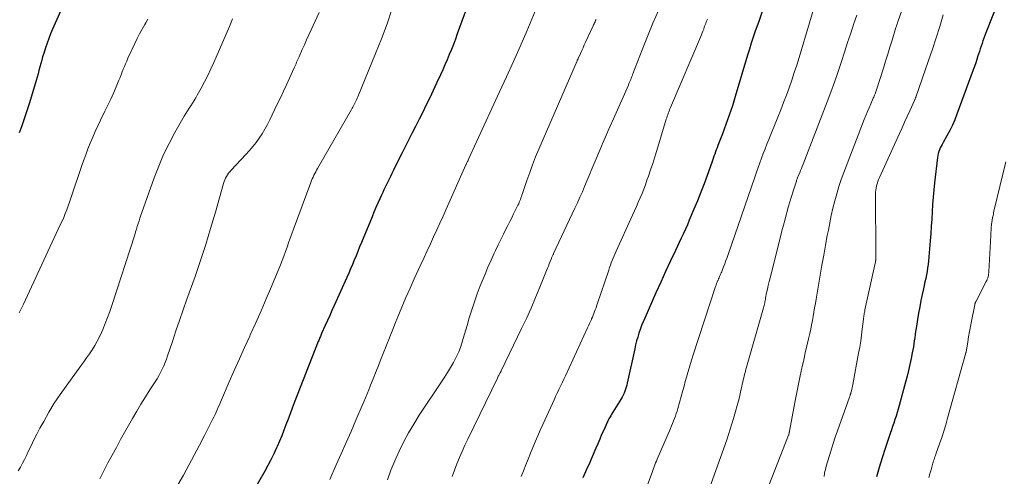
# Model space of a CAD drawing. Units: feet. Extents: x 1935000 to 1940002, y 515000 to 520000.
# Drawn here: x 1935443 to 1935598, y 516287 to 516359 of the extents above; entities that cross this region are included whole.
import ezdxf

# ---------------------------------------------------------------- set-up
doc = ezdxf.new("R2010")
doc.units = ezdxf.units.FT
doc.header["$LTSCALE"] = 100
doc.header["$MEASUREMENT"] = 0
doc.layers.add('CONTOUR INDEX', color=32, linetype='Continuous', lineweight=25)
doc.layers.add('CONTOUR INTERMEDIATE', color=40, linetype='Continuous', lineweight=15)

msp = doc.modelspace()

# ---------------------------------------------------------------- linework, layer by layer
at = {"layer": 'CONTOUR INDEX', "flags": 128}
for points, elevation in [([(1935450.63, 516362.85), (1935448.23, 516357.38), (1935447.92, 516356.65), (1935447.63, 516355.91), (1935447.36, 516355.17), (1935447.1, 516354.42), (1935446.83, 516353.55), (1935446.66, 516353.02), (1935446.51, 516352.49), (1935446.36, 516351.96), (1935446.22, 516351.43), (1935446.08, 516350.89), (1935445.94, 516350.36), (1935445.79, 516349.83), (1935445.63, 516349.3), (1935444.58, 516345.81), (1935444.28, 516344.85), (1935443.97, 516343.9), (1935443.65, 516342.95), (1935443.32, 516342), (1935442.97, 516341.06)], 800), ([(1935514.26, 516363.1), (1935511.93, 516356.63), (1935511.63, 516355.81), (1935511.32, 516354.99), (1935511, 516354.18), (1935510.67, 516353.37), (1935510.33, 516352.57), (1935509.99, 516351.76), (1935509.63, 516350.97), (1935509.27, 516350.17), (1935508.68, 516348.87), (1935508.14, 516347.73), (1935507.6, 516346.59), (1935507.05, 516345.46), (1935506.49, 516344.33), (1935505.93, 516343.2), (1935505.36, 516342.07), (1935504.79, 516340.95), (1935504.21, 516339.82), (1935503.25, 516337.93), (1935502.9, 516337.25), (1935502.56, 516336.56), (1935502.22, 516335.87), (1935501.88, 516335.18), (1935501.62, 516334.64), (1935501.42, 516334.21), (1935501.21, 516333.79), (1935501.01, 516333.37), (1935500.8, 516332.94), (1935500.59, 516332.52), (1935500.39, 516332.09), (1935500.19, 516331.67), (1935499.99, 516331.24), (1935499.74, 516330.69), (1935499.42, 516329.99), (1935499.11, 516329.29), (1935498.81, 516328.58), (1935498.51, 516327.86), (1935496.84, 516323.78), (1935496.56, 516323.1), (1935496.28, 516322.41), (1935495.99, 516321.72), (1935495.71, 516321.04), (1935495.42, 516320.35), (1935495.13, 516319.67), (1935494.83, 516318.99), (1935494.53, 516318.31), (1935492.56, 516313.91), (1935492.2, 516313.12), (1935491.85, 516312.33), (1935491.49, 516311.54), (1935491.14, 516310.74), (1935490.57, 516309.47), (1935490.5, 516309.31), (1935490.44, 516309.16), (1935490.37, 516309), (1935490.3, 516308.85), (1935490.24, 516308.69), (1935490.18, 516308.54), (1935490.11, 516308.38), (1935490.05, 516308.22), (1935486.27, 516298.58), (1935485.94, 516297.72), (1935485.6, 516296.85), (1935485.28, 516295.98), (1935484.96, 516295.11), (1935484.63, 516294.24), (1935484.3, 516293.37), (1935483.94, 516292.52), (1935483.57, 516291.67), (1935483.48, 516291.48), (1935483.05, 516290.54), (1935482.6, 516289.61), (1935482.12, 516288.7), (1935481.62, 516287.8), (1935478.66, 516282.6)], 780), ([(1935597.31, 516362.44), (1935595.13, 516356.78), (1935594.97, 516356.36), (1935594.82, 516355.95), (1935594.67, 516355.54), (1935594.52, 516355.12), (1935594.38, 516354.71), (1935594.24, 516354.29), (1935594.1, 516353.87), (1935593.97, 516353.45), (1935593.88, 516353.18), (1935593.71, 516352.63), (1935593.52, 516352.08), (1935593.33, 516351.53), (1935593.13, 516350.98), (1935590.57, 516343.99), (1935590.22, 516343.12), (1935589.85, 516342.26), (1935589.44, 516341.42), (1935589, 516340.6), (1935588.38, 516339.52), (1935588.23, 516339.24), (1935588.09, 516338.96), (1935587.95, 516338.68), (1935587.83, 516338.39), (1935587.72, 516338.1), (1935587.62, 516337.81), (1935587.56, 516337.5), (1935587.51, 516337.19), (1935587.05, 516333.22), (1935586.93, 516332.08), (1935586.83, 516330.94), (1935586.74, 516329.79), (1935586.67, 516328.64), (1935586.6, 516327.5), (1935586.52, 516326.35), (1935586.44, 516325.21), (1935586.35, 516324.06), (1935586.08, 516320.91), (1935586.02, 516320.36), (1935585.95, 516319.8), (1935585.87, 516319.25), (1935585.77, 516318.7), (1935585.66, 516318.15), (1935585.54, 516317.61), (1935585.43, 516317.06), (1935585.31, 516316.51), (1935585.11, 516315.64), (1935584.91, 516314.66), (1935584.71, 516313.68), (1935584.53, 516312.69), (1935584.37, 516311.7), (1935584.15, 516310.26), (1935584.07, 516309.78), (1935584, 516309.3), (1935583.93, 516308.82), (1935583.86, 516308.34), (1935583.79, 516307.87), (1935583.71, 516307.39), (1935583.63, 516306.91), (1935583.54, 516306.44), (1935583.35, 516305.53), (1935583.16, 516304.6), (1935582.95, 516303.67), (1935582.72, 516302.75), (1935582.49, 516301.83), (1935581.49, 516298.15), (1935581.33, 516297.59), (1935581.17, 516297.04), (1935581, 516296.48), (1935580.82, 516295.93), (1935580.63, 516295.39), (1935580.45, 516294.84), (1935580.26, 516294.29), (1935580.08, 516293.74), (1935579.28, 516291.38), (1935578.8, 516289.9), (1935578.34, 516288.41), (1935577.92, 516286.91)], 740), ([(1935559.99, 516360.3), (1935559.37, 516358.6), (1935558.83, 516357.06), (1935558.51, 516356.12), (1935558.2, 516355.18), (1935557.9, 516354.23), (1935557.61, 516353.27), (1935555.68, 516346.78), (1935555.45, 516346.03), (1935555.22, 516345.29), (1935554.98, 516344.56), (1935554.73, 516343.82), (1935554.47, 516343.09), (1935554.2, 516342.36), (1935553.93, 516341.64), (1935553.66, 516340.91), (1935552.94, 516339.05), (1935552.81, 516338.71), (1935552.69, 516338.38), (1935552.57, 516338.05), (1935552.45, 516337.71), (1935552.33, 516337.37), (1935552.21, 516337.04), (1935552.09, 516336.7), (1935551.97, 516336.37), (1935551.25, 516334.36), (1935550.76, 516333.03), (1935550.25, 516331.7), (1935549.72, 516330.38), (1935549.18, 516329.07), (1935548.44, 516327.31), (1935548.14, 516326.6), (1935547.83, 516325.9), (1935547.51, 516325.2), (1935547.19, 516324.5), (1935546.28, 516322.56), (1935545.5, 516320.9), (1935544.72, 516319.23), (1935543.96, 516317.55), (1935543.2, 516315.88), (1935541.42, 516311.89), (1935541.17, 516311.31), (1935540.93, 516310.72), (1935540.71, 516310.12), (1935540.51, 516309.53), (1935540.32, 516308.92), (1935540.14, 516308.31), (1935539.99, 516307.7), (1935539.85, 516307.08), (1935538.68, 516301.67), (1935538.6, 516301.34), (1935538.51, 516301.02), (1935538.41, 516300.7), (1935538.29, 516300.38), (1935538.17, 516300.07), (1935538.03, 516299.76), (1935537.87, 516299.47), (1935537.7, 516299.17), (1935536.17, 516296.7), (1935536.07, 516296.53), (1935535.97, 516296.37), (1935535.87, 516296.2), (1935535.78, 516296.03), (1935535.69, 516295.86), (1935535.6, 516295.69), (1935535.52, 516295.52), (1935535.44, 516295.34), (1935534.97, 516294.27), (1935534.65, 516293.56), (1935534.34, 516292.84), (1935534.03, 516292.13), (1935533.72, 516291.41), (1935532.99, 516289.69), (1935532.77, 516289.2), (1935532.56, 516288.71), (1935532.34, 516288.22), (1935532.13, 516287.73), (1935531.9, 516287.24), (1935531.68, 516286.75)], 760)]:
    msp.add_lwpolyline(points, dxfattribs=dict(at, elevation=elevation))
at = {"layer": 'CONTOUR INTERMEDIATE', "flags": 128}
for points, elevation in [([(1935569, 516363.89), (1935565.72, 516352.92), (1935565.35, 516351.72), (1935564.97, 516350.54), (1935564.57, 516349.35), (1935564.15, 516348.17), (1935563.73, 516347), (1935563.29, 516345.83), (1935562.83, 516344.67), (1935562.37, 516343.51), (1935560.96, 516340.01), (1935560.66, 516339.28), (1935560.37, 516338.55), (1935560.09, 516337.81), (1935559.81, 516337.08), (1935559.53, 516336.34), (1935559.26, 516335.6), (1935559, 516334.85), (1935558.74, 516334.11), (1935554.55, 516321.92), (1935554.38, 516321.43), (1935554.2, 516320.95), (1935554.02, 516320.46), (1935553.84, 516319.98), (1935553.62, 516319.39), (1935553.54, 516319.2), (1935553.46, 516319.01), (1935553.38, 516318.82), (1935553.3, 516318.64), (1935553.21, 516318.45), (1935553.13, 516318.26), (1935553.05, 516318.07), (1935552.97, 516317.88), (1935552.94, 516317.8), (1935552.84, 516317.57), (1935552.75, 516317.34), (1935552.67, 516317.1), (1935552.59, 516316.87), (1935549.05, 516306.14), (1935548.82, 516305.44), (1935548.61, 516304.74), (1935548.4, 516304.03), (1935548.21, 516303.32), (1935548.02, 516302.61), (1935547.82, 516301.91), (1935547.63, 516301.2), (1935547.43, 516300.49), (1935546.63, 516297.66), (1935546.51, 516297.27), (1935546.39, 516296.87), (1935546.25, 516296.48), (1935546.1, 516296.09), (1935545.95, 516295.71), (1935545.79, 516295.32), (1935545.63, 516294.94), (1935545.47, 516294.55), (1935543.4, 516289.69), (1935543.27, 516289.4), (1935543.15, 516289.11), (1935543.04, 516288.81), (1935542.92, 516288.51), (1935542.81, 516288.21), (1935542.7, 516287.92), (1935542.59, 516287.62), (1935542.48, 516287.32), (1935538.95, 516277.72)], 756), ([(1935582.88, 516363.18), (1935581.26, 516358.53), (1935581.22, 516358.42), (1935581.19, 516358.31), (1935581.15, 516358.2), (1935581.11, 516358.08), (1935581.07, 516357.97), (1935581.04, 516357.86), (1935581, 516357.75), (1935580.97, 516357.64), (1935580.36, 516355.66), (1935580.02, 516354.55), (1935579.68, 516353.45), (1935579.33, 516352.35), (1935578.99, 516351.25), (1935577.92, 516347.85), (1935577.87, 516347.68), (1935577.81, 516347.51), (1935577.75, 516347.34), (1935577.69, 516347.18), (1935577.62, 516347.01), (1935577.55, 516346.85), (1935577.48, 516346.69), (1935577.41, 516346.52), (1935577, 516345.63), (1935576.73, 516345.02), (1935576.47, 516344.41), (1935576.21, 516343.79), (1935575.97, 516343.17), (1935572.77, 516334.83), (1935572.37, 516333.73), (1935571.99, 516332.61), (1935571.66, 516331.48), (1935571.35, 516330.34), (1935571.06, 516329.2), (1935570.8, 516328.05), (1935570.55, 516326.9), (1935570.33, 516325.74), (1935570.17, 516324.93), (1935569.88, 516323.36), (1935569.6, 516321.8), (1935569.32, 516320.23), (1935569.05, 516318.66), (1935568.4, 516314.89), (1935568.29, 516314.22), (1935568.17, 516313.54), (1935568.06, 516312.86), (1935567.94, 516312.18), (1935567.82, 516311.51), (1935567.69, 516310.83), (1935567.55, 516310.16), (1935567.4, 516309.49), (1935567.2, 516308.63), (1935566.95, 516307.53), (1935566.7, 516306.43), (1935566.45, 516305.32), (1935566.21, 516304.22), (1935566.12, 516303.83), (1935565.84, 516302.53), (1935565.57, 516301.23), (1935565.31, 516299.93), (1935565.06, 516298.62), (1935564.22, 516294.1), (1935564.21, 516294.02), (1935564.19, 516293.94), (1935564.17, 516293.86), (1935564.16, 516293.78), (1935564.13, 516293.66), (1935564.12, 516293.64), (1935564.12, 516293.63), (1935564.11, 516293.61), (1935564.11, 516293.6), (1935564.09, 516293.53), (1935564.09, 516293.52), (1935564.08, 516293.5), (1935560.97, 516285.55)], 748), ([(1935490.16, 516360), (1935488.92, 516357.27), (1935488.56, 516356.49), (1935488.21, 516355.72), (1935487.87, 516354.94), (1935487.52, 516354.17), (1935487.03, 516353.05), (1935486.93, 516352.83), (1935486.83, 516352.61), (1935486.74, 516352.39), (1935486.64, 516352.17), (1935486.54, 516351.95), (1935486.45, 516351.73), (1935486.35, 516351.51), (1935486.25, 516351.29), (1935485.52, 516349.67), (1935485.05, 516348.64), (1935484.57, 516347.61), (1935484.09, 516346.59), (1935483.6, 516345.57), (1935482.41, 516343.11), (1935482.03, 516342.37), (1935481.63, 516341.64), (1935481.19, 516340.93), (1935480.74, 516340.23), (1935480.25, 516339.55), (1935479.74, 516338.89), (1935479.2, 516338.26), (1935478.64, 516337.64), (1935476.32, 516335.17), (1935476.12, 516334.94), (1935475.93, 516334.71), (1935475.75, 516334.46), (1935475.59, 516334.2), (1935475.45, 516333.93), (1935475.32, 516333.66), (1935475.21, 516333.38), (1935475.12, 516333.09), (1935473.85, 516328.57), (1935473.1, 516326.03), (1935472.33, 516323.49), (1935471.5, 516320.98), (1935470.65, 516318.47), (1935469.38, 516314.87), (1935468.8, 516313.21), (1935468.22, 516311.55), (1935467.65, 516309.88), (1935467.08, 516308.22), (1935466.32, 516305.96), (1935466.13, 516305.43), (1935465.93, 516304.9), (1935465.71, 516304.37), (1935465.48, 516303.85), (1935465.23, 516303.34), (1935464.96, 516302.84), (1935464.68, 516302.35), (1935464.37, 516301.87), (1935463.55, 516300.61), (1935462.83, 516299.49), (1935462.14, 516298.37), (1935461.46, 516297.23), (1935460.8, 516296.09), (1935458.94, 516292.79), (1935458.26, 516291.56), (1935457.59, 516290.33), (1935456.94, 516289.1), (1935456.29, 516287.86), (1935455.64, 516286.62)], 788), ([(1935501.7, 516360.61), (1935500.88, 516358.23), (1935499.99, 516355.88), (1935499.07, 516353.54), (1935496.28, 516346.73), (1935496.23, 516346.61), (1935496.18, 516346.5), (1935496.13, 516346.38), (1935496.08, 516346.26), (1935495.98, 516346.05), (1935495.93, 516345.94), (1935495.7, 516345.52), (1935495.6, 516345.32), (1935495.49, 516345.12), (1935495.38, 516344.93), (1935495.27, 516344.73), (1935489.94, 516335.44), (1935489.79, 516335.18), (1935489.65, 516334.91), (1935489.5, 516334.64), (1935489.36, 516334.38), (1935489.23, 516334.1), (1935489.1, 516333.83), (1935488.98, 516333.55), (1935488.87, 516333.27), (1935486.14, 516325.88), (1935485.88, 516325.18), (1935485.63, 516324.48), (1935485.38, 516323.77), (1935485.13, 516323.07), (1935484.88, 516322.36), (1935484.63, 516321.66), (1935484.35, 516320.97), (1935484.08, 516320.28), (1935482.66, 516316.86), (1935481.86, 516314.95), (1935481.04, 516313.05), (1935480.2, 516311.15), (1935479.34, 516309.26), (1935479.25, 516309.08), (1935478.43, 516307.28), (1935477.62, 516305.49), (1935476.83, 516303.68), (1935476.04, 516301.88), (1935474.82, 516299.03), (1935474.65, 516298.65), (1935474.48, 516298.26), (1935474.31, 516297.87), (1935474.14, 516297.48), (1935473.97, 516297.09), (1935473.79, 516296.71), (1935473.6, 516296.33), (1935473.41, 516295.95), (1935472.18, 516293.51), (1935471.35, 516291.92), (1935470.52, 516290.34), (1935469.67, 516288.76), (1935468.81, 516287.19), (1935467.96, 516285.66)], 784), ([(1935524.47, 516360.82), (1935522.85, 516357.07), (1935521.8, 516354.67), (1935520.75, 516352.28), (1935519.67, 516349.89), (1935518.59, 516347.51), (1935513.76, 516337.01), (1935513.73, 516336.95), (1935513.7, 516336.89), (1935513.67, 516336.82), (1935513.64, 516336.76), (1935513.6, 516336.67), (1935513.59, 516336.65), (1935513.59, 516336.64), (1935513.58, 516336.62), (1935513.57, 516336.6), (1935513.54, 516336.54), (1935513.53, 516336.52), (1935513.52, 516336.51), (1935513.51, 516336.49), (1935513.5, 516336.48), (1935513.44, 516336.34), (1935513.4, 516336.26), (1935513.36, 516336.18), (1935513.32, 516336.09), (1935513.28, 516336.01), (1935510.17, 516329.05), (1935509.68, 516327.96), (1935509.19, 516326.87), (1935508.69, 516325.78), (1935508.2, 516324.69), (1935507.7, 516323.6), (1935507.2, 516322.51), (1935506.7, 516321.43), (1935506.19, 516320.34), (1935505.83, 516319.57), (1935505.15, 516318.09), (1935504.49, 516316.61), (1935503.84, 516315.12), (1935503.2, 516313.63), (1935502.46, 516311.84), (1935502.18, 516311.19), (1935501.92, 516310.53), (1935501.65, 516309.87), (1935501.39, 516309.21), (1935501.14, 516308.55), (1935500.88, 516307.89), (1935500.62, 516307.23), (1935500.35, 516306.57), (1935499.84, 516305.28), (1935499.45, 516304.29), (1935499.05, 516303.31), (1935498.66, 516302.32), (1935498.27, 516301.33), (1935497.98, 516300.6), (1935497.73, 516299.98), (1935497.47, 516299.36), (1935497.21, 516298.74), (1935496.95, 516298.12), (1935495.96, 516295.83), (1935495.2, 516294.07), (1935494.43, 516292.32), (1935493.66, 516290.56), (1935492.88, 516288.81), (1935491.86, 516286.52)], 776), ([(1935543.65, 516360.41), (1935542.73, 516358.34), (1935541.86, 516356.25), (1935541.03, 516354.14), (1935539.57, 516350.36), (1935539.49, 516350.14), (1935539.4, 516349.91), (1935539.32, 516349.69), (1935539.23, 516349.47), (1935539.14, 516349.25), (1935539.05, 516349.03), (1935538.95, 516348.81), (1935538.86, 516348.59), (1935536.49, 516343.25), (1935535.95, 516342.03), (1935535.41, 516340.8), (1935534.88, 516339.57), (1935534.35, 516338.34), (1935533.62, 516336.63), (1935533.46, 516336.25), (1935533.3, 516335.87), (1935533.15, 516335.49), (1935533, 516335.11), (1935532.85, 516334.73), (1935532.69, 516334.35), (1935532.54, 516333.97), (1935532.38, 516333.59), (1935531.97, 516332.63), (1935531.61, 516331.77), (1935531.23, 516330.92), (1935530.85, 516330.07), (1935530.45, 516329.23), (1935527.09, 516322.09), (1935527.05, 516321.99), (1935527, 516321.89), (1935526.95, 516321.8), (1935526.91, 516321.7), (1935526.87, 516321.6), (1935526.82, 516321.5), (1935526.78, 516321.4), (1935526.74, 516321.3), (1935526.54, 516320.8), (1935526.41, 516320.45), (1935526.27, 516320.1), (1935526.13, 516319.75), (1935525.99, 516319.39), (1935524.94, 516316.78), (1935524.26, 516315.13), (1935523.55, 516313.49), (1935522.82, 516311.86), (1935522.05, 516310.24), (1935518.84, 516303.6), (1935518.82, 516303.55), (1935518.79, 516303.51), (1935518.77, 516303.46), (1935518.74, 516303.41), (1935518.71, 516303.36), (1935518.69, 516303.31), (1935518.66, 516303.26), (1935518.63, 516303.21), (1935518.53, 516303.03), (1935518.45, 516302.88), (1935518.37, 516302.74), (1935518.3, 516302.6), (1935518.23, 516302.45), (1935513.57, 516292.84), (1935513.12, 516291.88), (1935512.68, 516290.92), (1935512.26, 516289.94), (1935511.85, 516288.96), (1935511.47, 516287.97), (1935511.1, 516286.97)], 768), ([(1935574.79, 516359.58), (1935574.35, 516358.26), (1935573.86, 516356.77), (1935573.37, 516355.27), (1935572.88, 516353.78), (1935572.39, 516352.28), (1935572.34, 516352.14), (1935571.82, 516350.58), (1935571.28, 516349.02), (1935570.71, 516347.48), (1935570.13, 516345.93), (1935566.35, 516336.12), (1935566.21, 516335.79), (1935566.08, 516335.45), (1935565.95, 516335.12), (1935565.82, 516334.78), (1935565.65, 516334.39), (1935565.6, 516334.25), (1935565.55, 516334.12), (1935565.49, 516333.98), (1935565.44, 516333.85), (1935565.39, 516333.71), (1935565.34, 516333.57), (1935565.3, 516333.44), (1935565.25, 516333.3), (1935564.8, 516331.89), (1935564.54, 516331.04), (1935564.28, 516330.19), (1935564.03, 516329.34), (1935563.79, 516328.49), (1935563.76, 516328.37), (1935563.51, 516327.45), (1935563.26, 516326.53), (1935563.02, 516325.62), (1935562.79, 516324.7), (1935561.15, 516318.25), (1935561, 516317.66), (1935560.86, 516317.06), (1935560.74, 516316.47), (1935560.61, 516315.87), (1935560.46, 516315.06), (1935560.42, 516314.87), (1935560.38, 516314.68), (1935560.34, 516314.48), (1935560.31, 516314.29), (1935560.26, 516314.1), (1935560.22, 516313.91), (1935560.17, 516313.72), (1935560.12, 516313.54), (1935557.45, 516304.19), (1935557.36, 516303.85), (1935557.27, 516303.52), (1935557.18, 516303.18), (1935557.1, 516302.84), (1935557.02, 516302.5), (1935556.94, 516302.16), (1935556.86, 516301.82), (1935556.79, 516301.48), (1935556.73, 516301.19), (1935556.63, 516300.71), (1935556.52, 516300.23), (1935556.4, 516299.74), (1935556.27, 516299.27), (1935555.4, 516296.11), (1935555.15, 516295.26), (1935554.89, 516294.42), (1935554.62, 516293.58), (1935554.33, 516292.74), (1935551.6, 516285.12)], 752), ([(1935588.42, 516359.62), (1935587.88, 516357.81), (1935587.32, 516356.01), (1935586.73, 516354.22), (1935586.12, 516352.44), (1935584.12, 516346.7), (1935584.09, 516346.64), (1935584.07, 516346.57), (1935584.04, 516346.5), (1935584.02, 516346.44), (1935583.99, 516346.37), (1935583.96, 516346.3), (1935583.93, 516346.24), (1935583.9, 516346.17), (1935583.15, 516344.53), (1935582.75, 516343.64), (1935582.34, 516342.75), (1935581.94, 516341.86), (1935581.53, 516340.97), (1935578.36, 516334.03), (1935578.23, 516333.71), (1935578.11, 516333.39), (1935578, 516333.06), (1935577.91, 516332.72), (1935577.84, 516332.38), (1935577.78, 516332.04), (1935577.76, 516331.7), (1935577.75, 516331.35), (1935577.82, 516321.92), (1935577.82, 516321.77), (1935577.82, 516321.62), (1935577.82, 516321.48), (1935577.81, 516321.33), (1935577.79, 516321.14), (1935577.79, 516321.09), (1935577.79, 516321.04), (1935577.78, 516320.99), (1935577.77, 516320.94), (1935577.76, 516320.89), (1935577.75, 516320.84), (1935577.74, 516320.79), (1935577.73, 516320.74), (1935576.08, 516313.19), (1935576.05, 516313), (1935576.01, 516312.82), (1935575.98, 516312.64), (1935575.95, 516312.45), (1935575.93, 516312.27), (1935575.9, 516312.08), (1935575.88, 516311.9), (1935575.86, 516311.72), (1935575.68, 516310.18), (1935575.56, 516309.22), (1935575.42, 516308.27), (1935575.27, 516307.33), (1935575.1, 516306.38), (1935574.18, 516301.45), (1935574.13, 516301.2), (1935574.08, 516300.95), (1935574.02, 516300.7), (1935573.96, 516300.46), (1935573.88, 516300.13), (1935573.86, 516300.05), (1935573.83, 516299.97), (1935573.81, 516299.88), (1935573.78, 516299.8), (1935573.75, 516299.72), (1935573.73, 516299.64), (1935573.7, 516299.56), (1935573.67, 516299.48), (1935571.78, 516294.17), (1935571.43, 516293.16), (1935571.09, 516292.15), (1935570.77, 516291.13), (1935570.45, 516290.11), (1935570.01, 516288.62), (1935569.93, 516288.34), (1935569.86, 516288.06), (1935569.8, 516287.77), (1935569.74, 516287.48), (1935569.65, 516286.95)], 744), ([(1935476.57, 516359.02), (1935476.06, 516357.8), (1935475.54, 516356.58), (1935475.01, 516355.37), (1935474.48, 516354.16), (1935473.95, 516352.95), (1935473.59, 516352.15), (1935473.12, 516351.12), (1935472.64, 516350.11), (1935472.13, 516349.1), (1935471.61, 516348.11), (1935471, 516346.98), (1935470.77, 516346.56), (1935470.52, 516346.14), (1935470.26, 516345.73), (1935469.99, 516345.33), (1935469.72, 516344.93), (1935469.45, 516344.52), (1935469.2, 516344.11), (1935468.95, 516343.69), (1935467.49, 516341.12), (1935466.56, 516339.39), (1935465.7, 516337.63), (1935464.93, 516335.83), (1935464.22, 516334), (1935462.27, 516328.52), (1935462.12, 516328.09), (1935461.97, 516327.65), (1935461.83, 516327.22), (1935461.7, 516326.78), (1935461.56, 516326.34), (1935461.43, 516325.9), (1935461.29, 516325.46), (1935461.15, 516325.02), (1935457.55, 516313.91), (1935457.22, 516312.95), (1935456.88, 516311.99), (1935456.51, 516311.04), (1935456.12, 516310.09), (1935455.92, 516309.65), (1935455.6, 516308.94), (1935455.25, 516308.25), (1935454.86, 516307.58), (1935454.45, 516306.93), (1935454.01, 516306.29), (1935453.57, 516305.65), (1935453.12, 516305.01), (1935452.66, 516304.38), (1935450.35, 516301.21), (1935449.4, 516299.86), (1935448.5, 516298.49), (1935447.65, 516297.08), (1935446.83, 516295.65), (1935446.24, 516294.56), (1935445.76, 516293.65), (1935445.29, 516292.74), (1935444.84, 516291.82), (1935444.4, 516290.89), (1935444.12, 516290.28), (1935443.82, 516289.66), (1935443.5, 516289.05), (1935443.17, 516288.45), (1935442.82, 516287.86)], 792), ([(1935463.22, 516358.98), (1935462.88, 516358.39), (1935462.72, 516358.11), (1935462.31, 516357.38), (1935461.91, 516356.64), (1935461.53, 516355.89), (1935461.17, 516355.14), (1935460.08, 516352.8), (1935459.89, 516352.37), (1935459.7, 516351.94), (1935459.53, 516351.51), (1935459.35, 516351.08), (1935459.18, 516350.64), (1935459.01, 516350.2), (1935458.84, 516349.77), (1935458.66, 516349.34), (1935458.21, 516348.28), (1935457.79, 516347.32), (1935457.37, 516346.36), (1935456.93, 516345.42), (1935456.47, 516344.48), (1935455.78, 516343.07), (1935455.35, 516342.18), (1935454.93, 516341.28), (1935454.54, 516340.37), (1935454.16, 516339.46), (1935453.79, 516338.54), (1935453.44, 516337.61), (1935453.11, 516336.68), (1935452.78, 516335.74), (1935451.32, 516331.39), (1935451.11, 516330.78), (1935450.9, 516330.17), (1935450.68, 516329.56), (1935450.45, 516328.96), (1935450.21, 516328.36), (1935449.97, 516327.76), (1935449.71, 516327.17), (1935449.44, 516326.59), (1935443.64, 516314.11), (1935442.97, 516312.72)], 796), ([(1935533.76, 516358.9), (1935533.68, 516358.73), (1935533.61, 516358.56), (1935533.53, 516358.4), (1935533.45, 516358.23), (1935533.37, 516358.06), (1935533.3, 516357.89), (1935532.13, 516355.34), (1935531.92, 516354.89), (1935531.72, 516354.45), (1935531.52, 516354.01), (1935531.32, 516353.57), (1935530.96, 516352.78), (1935530.94, 516352.73), (1935530.91, 516352.68), (1935530.89, 516352.63), (1935530.87, 516352.58), (1935530.85, 516352.53), (1935530.82, 516352.48), (1935530.8, 516352.43), (1935530.78, 516352.38), (1935524.77, 516338.5), (1935524.26, 516337.28), (1935523.78, 516336.05), (1935523.32, 516334.8), (1935522.88, 516333.55), (1935522.19, 516331.51), (1935522.11, 516331.27), (1935522.03, 516331.04), (1935521.95, 516330.81), (1935521.87, 516330.58), (1935521.78, 516330.36), (1935521.69, 516330.13), (1935521.59, 516329.91), (1935521.48, 516329.69), (1935521.1, 516328.92), (1935520.79, 516328.31), (1935520.49, 516327.71), (1935520.19, 516327.11), (1935519.88, 516326.5), (1935519.63, 516325.99), (1935519.2, 516325.13), (1935518.77, 516324.27), (1935518.36, 516323.41), (1935517.95, 516322.54), (1935517.75, 516322.1), (1935517.25, 516321.01), (1935516.76, 516319.91), (1935516.3, 516318.81), (1935515.84, 516317.7), (1935515.55, 516316.98), (1935515.07, 516315.73), (1935514.61, 516314.48), (1935514.2, 516313.21), (1935513.81, 516311.93), (1935513.47, 516310.76), (1935513.27, 516310.06), (1935513.06, 516309.37), (1935512.86, 516308.67), (1935512.65, 516307.97), (1935512.42, 516307.29), (1935512.16, 516306.61), (1935511.85, 516305.96), (1935511.52, 516305.32), (1935511.31, 516304.94), (1935510.84, 516304.13), (1935510.36, 516303.32), (1935509.86, 516302.52), (1935509.35, 516301.73), (1935505.95, 516296.61), (1935505.08, 516295.23), (1935504.25, 516293.84), (1935503.48, 516292.4), (1935502.76, 516290.95), (1935502.09, 516289.46), (1935501.47, 516287.96), (1935500.92, 516286.45)], 772), ([(1935551.29, 516358.96), (1935551.2, 516358.74), (1935551.11, 516358.51), (1935551.03, 516358.28), (1935550.94, 516358.06), (1935550.86, 516357.83), (1935550.81, 516357.68), (1935550.71, 516357.39), (1935550.59, 516357.09), (1935550.48, 516356.79), (1935550.36, 516356.5), (1935545.49, 516345.07), (1935545.4, 516344.84), (1935545.31, 516344.61), (1935545.22, 516344.38), (1935545.13, 516344.14), (1935545.05, 516343.91), (1935544.97, 516343.68), (1935544.89, 516343.44), (1935544.82, 516343.2), (1935543.33, 516338.29), (1935543.01, 516337.27), (1935542.68, 516336.25), (1935542.35, 516335.23), (1935542, 516334.22), (1935541.78, 516333.6), (1935541.53, 516332.9), (1935541.27, 516332.2), (1935541, 516331.51), (1935540.72, 516330.83), (1935540.42, 516330.14), (1935540.13, 516329.46), (1935539.83, 516328.78), (1935539.52, 516328.11), (1935536.94, 516322.45), (1935536.78, 516322.09), (1935536.62, 516321.72), (1935536.46, 516321.35), (1935536.31, 516320.98), (1935536.17, 516320.61), (1935536.02, 516320.23), (1935535.89, 516319.85), (1935535.76, 516319.47), (1935533.96, 516314.09), (1935533.86, 516313.8), (1935533.76, 516313.5), (1935533.65, 516313.21), (1935533.54, 516312.93), (1935533.43, 516312.64), (1935533.32, 516312.35), (1935533.2, 516312.07), (1935533.07, 516311.78), (1935533.03, 516311.69), (1935532.89, 516311.36), (1935532.74, 516311.03), (1935532.59, 516310.7), (1935532.44, 516310.37), (1935528.96, 516302.82), (1935528.7, 516302.28), (1935528.45, 516301.73), (1935528.19, 516301.19), (1935527.92, 516300.65), (1935527.66, 516300.11), (1935527.4, 516299.57), (1935527.15, 516299.02), (1935526.9, 516298.48), (1935525.39, 516295.17), (1935524.98, 516294.26), (1935524.58, 516293.36), (1935524.2, 516292.45), (1935523.82, 516291.54), (1935523.44, 516290.62), (1935523.07, 516289.7), (1935522.7, 516288.79), (1935522.33, 516287.87), (1935521.96, 516286.95)], 764), ([(1935598.25, 516336.48), (1935596.4, 516328.71), (1935596.35, 516328.49), (1935596.3, 516328.28), (1935596.25, 516328.06), (1935596.2, 516327.84), (1935596.19, 516327.77), (1935596.15, 516327.59), (1935596.12, 516327.41), (1935596.09, 516327.22), (1935596.07, 516327.04), (1935596.02, 516326.57), (1935595.98, 516326.15), (1935595.95, 516325.73), (1935595.92, 516325.31), (1935595.89, 516324.89), (1935595.61, 516319.22), (1935595.59, 516319.02), (1935595.56, 516318.82), (1935595.52, 516318.62), (1935595.47, 516318.42), (1935595.41, 516318.22), (1935595.34, 516318.03), (1935595.26, 516317.84), (1935595.17, 516317.66), (1935593.59, 516314.59), (1935593.55, 516314.52), (1935593.52, 516314.45), (1935593.49, 516314.37), (1935593.46, 516314.3), (1935593.43, 516314.22), (1935593.41, 516314.15), (1935593.39, 516314.07), (1935593.37, 516314), (1935592.86, 516311.4), (1935592.7, 516310.59), (1935592.55, 516309.79), (1935592.41, 516308.98), (1935592.27, 516308.17), (1935592, 516306.55), (1935591.99, 516306.5), (1935591.98, 516306.41), (1935589.11, 516296.14), (1935588.82, 516295.12), (1935588.51, 516294.1), (1935588.17, 516293.09), (1935587.82, 516292.09), (1935587.26, 516290.49), (1935587.18, 516290.29), (1935587.11, 516290.08), (1935587.04, 516289.87), (1935586.97, 516289.67), (1935586.9, 516289.46), (1935586.83, 516289.25), (1935586.77, 516289.05), (1935586.71, 516288.84), (1935586.49, 516288.03), (1935586.33, 516287.41), (1935586.16, 516286.8)], 736)]:
    msp.add_lwpolyline(points, dxfattribs=dict(at, elevation=elevation))

doc.saveas('drawing.dxf')
